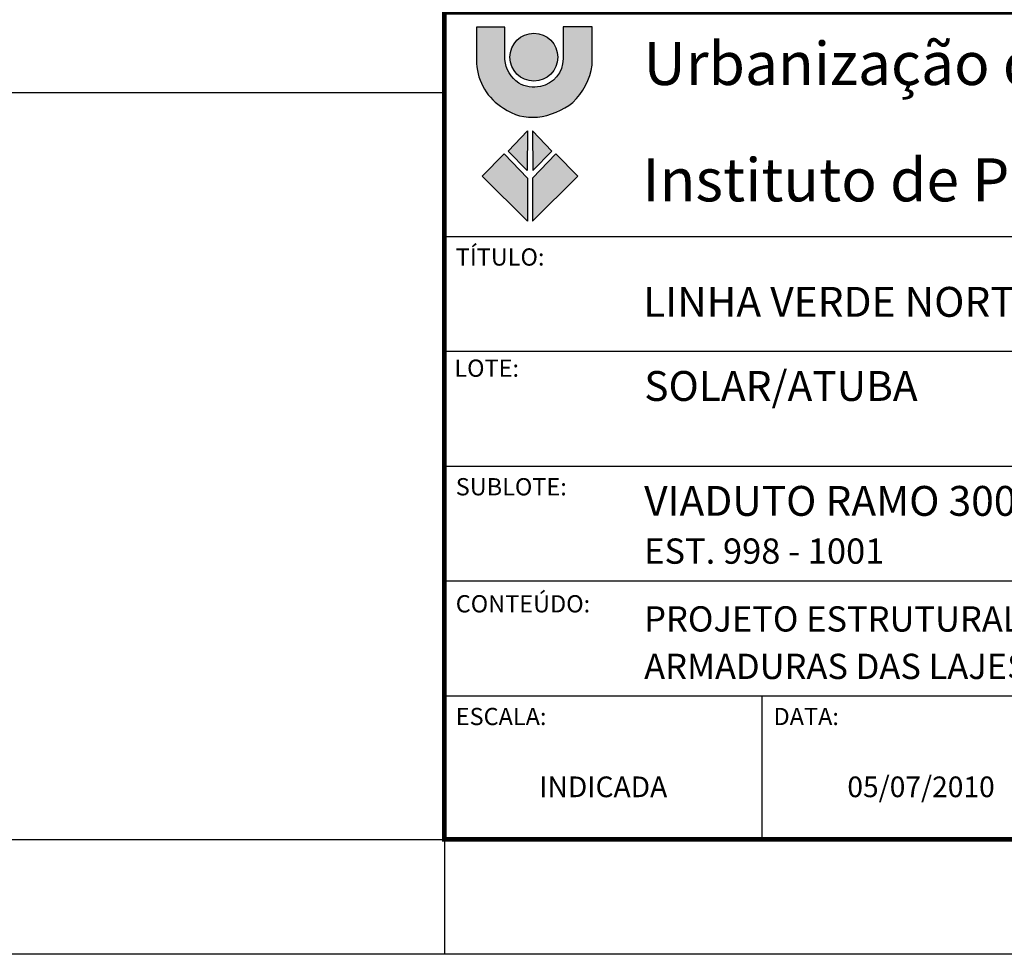
# Model space of a CAD drawing. Extents: x -1 to 5499, y 1 to 4206.
# Drawn here: x 4389 to 4818, y 1 to 408 of the extents above; entities that cross this region are included whole.
import ezdxf
from ezdxf.enums import TextEntityAlignment as Align

# ---------------------------------------------------------------- set-up
doc = ezdxf.new("R2010")
doc.units = 0
doc.header["$LTSCALE"] = 18
doc.header["$MEASUREMENT"] = 0
for name, color, linetype in [('CARIMBO', 255, 'Continuous'), ('CARIMBO TEXTO', 255, 'Continuous'), ('CARINBO TEXTO', 255, 'Continuous'), ('FORMATO', 255, 'Continuous'), ('LOGO IPPUC', 255, 'Continuous'), ('LOGO URBS', 255, 'Continuous'), ('TITULO', 3, 'Continuous')]:
    doc.layers.add(name, color=color, linetype=linetype)
doc.styles.add('ARIAL', font='ARIAL.TTF', dxfattribs={"height": 15})
doc.styles.add('ROMANS', font='romans.shx')

# ---------------------------------------------------------------- blocks, each defined once
blk = doc.blocks.new('CARIMBO RESPONSAVEL TECNICO')
blk.add_point((0, 0))
at = {"layer": 'FORMATO'}
blk.add_lwpolyline([(0, 64.99999964570293), (-284.148223154516, 64.99999964570293)], dxfattribs=at)
at = {"layer": 'CARIMBO TEXTO', "color": 4, "style": 'ROMANS'}
blk.add_attdef('SUPERVISOR_URBS', (-182.0500864415367, 45.78197915447686), '', height=2.6, dxfattribs=at)
at = {"layer": 'CARIMBO TEXTO', "color": 3, "style": 'ROMANS'}
for tag, p in [('RESP_TECNICO_1', (-182.0500864415367, 26.45530971036982)), ('RESP_TECNICO_2', (-182.0500864415367, 22.60117500820172))]:
    blk.add_attdef(tag, p, '', height=2, dxfattribs=at)
blk = doc.blocks.new('CARIMBO PRANCHA')
at = {"layer": 'LOGO IPPUC'}
h = blk.add_hatch(color=90, dxfattribs=at)
h.paths.add_polyline_path([(-167.3069632211118, 58.21800092654303), (-165.6412842531572, 59.92501279339194), (-167.3283188069472, 61.67469941359013)])
h.paths.add_polyline_path([(-163.3776710192324, 57.74857320636511), (-165.2996073320974, 59.66896116873249), (-167.3283188069472, 57.57787186466157), (-167.3283188069472, 53.82244622334838)])
h.paths.add_polyline_path([(-167.7767695063958, 58.21800092654303), (-169.4424484743504, 59.92501279339194), (-167.7554139205604, 61.67469941359013)])
h.paths.add_polyline_path([(-171.7060617082752, 57.74857320636511), (-169.7841253954102, 59.66896116873249), (-167.7554139205604, 57.57787186466157), (-167.7554139205604, 53.82244622334838)])
at = {"layer": 'LOGO URBS'}
h = blk.add_hatch(color=256, dxfattribs=at)
edge = h.paths.add_edge_path()
edge.add_line((-162.1194928484911, 70.72502052458015), (-164.6672139756847, 70.72502052458015))
edge.add_line((-164.6672139756847, 70.72502052458015), (-164.6672139756847, 67.9479274689221))
edge.add_arc((-167.1157119509847, 67.9479274690468), 2.4484979753, 281.300740452769, 359.999999997082, ccw=False)
edge.add_arc((-167.1802917389841, 68.27109600017985), 2.778055934592025, 241.2208179015774, 281.30074045592045, ccw=False)
edge.add_arc((-166.898912227822, 68.18145880682508), 2.84972813602855, 185.8687899961533, 235.38453093733682, ccw=False)
edge.add_line((-169.7337039766717, 67.8900721394458), (-169.7337039766717, 70.69609225867327))
edge.add_line((-169.7337039766717, 70.69609225867327), (-172.1945704874524, 70.69609225867327))
edge.add_line((-172.1945704874524, 70.69609225867327), (-172.1945704874524, 67.54293535789486))
edge.add_arc((-167.3725441032237, 67.81257471831684), 4.829559383099777, 183.2005476124213, 239.1444176292553)
edge.add_arc((-167.3570163364802, 67.11726251720478), 4.256729145101625, 234.1587330314392, 276.2111488853564)
edge.add_arc((-167.4928453177909, 68.65936300807203), 5.804560292780836, 275.89713165362, 309.1563084730083)
edge.add_arc((-167.7401330613383, 68.29131434619056), 5.691140442865142, 313.430452280151, 350.9721861864606)
edge.add_line((-162.1194928484911, 67.39829523209494), (-162.1194928484911, 70.72502052458015))
h = blk.add_hatch(color=10, dxfattribs=at)
edge = h.paths.add_edge_path()
edge.add_arc((-167.2045926313731, 68.09657189855363), 2.083618535300007, 0, 360)
at = {"layer": 'CARIMBO'}
for p, q in [((-175.0000000000291, 52.5), (-2.91038304567337e-11, 52.5)), ((-175.0000000000291, 42.5), (-2.91038304567337e-11, 42.5)), ((-175.0000000000291, 32.5), (-30.0000000000291, 32.5)), ((-175.0000000000291, 22.5), (-30.0000000000291, 22.5)), ((-175.0000000000291, 12.5), (-2.91038304567337e-11, 12.5)), ((-147.3333333333435, 0), (-147.3333333333435, 12.5))]:
    blk.add_line(p, q, dxfattribs=at)
at = {"layer": 'CARIMBO', "const_width": 0.4}
blk.add_lwpolyline([(-175, 0), (0, 0), (-2.91038304567337e-11, 72.00046674796579), (-175, 72.00046674796579)], close=True, dxfattribs=at)
at = {"layer": 'LOGO IPPUC', "color": 90}
for points in [[(-167.7767695063958, 58.21801151940599), (-169.4424484743504, 59.92502338625491), (-167.7554139205604, 61.6747100064531)], [(-167.3069632211118, 58.21799336047843), (-165.6412842531572, 59.92500522732735), (-167.3283188069472, 61.67469184752554)], [(-171.7060599851829, 57.74857320636511), (-169.7841236723179, 59.66896116873249), (-167.7554121974681, 57.57787186466157), (-167.7554121974681, 53.82244622334838)], [(-163.3776710192324, 57.74857320636511), (-165.2996073320974, 59.66896116873249), (-167.3283188069472, 57.57787186466157), (-167.3283188069472, 53.82244622334838)]]:
    blk.add_lwpolyline(points, close=True, dxfattribs=at)
at = {"layer": 'LOGO URBS'}
blk.add_lwpolyline([(-162.1194928484911, 70.72502052458015), (-164.6672139756847, 70.72502052458015), (-164.6672139756847, 67.9479274689221, -0.35755599975188), (-166.6359071842162, 65.54690066352498, -0.1766865731356591), (-168.5177457763348, 65.83618091465917, -0.219478868765224), (-169.7337039766717, 67.8900721394458), (-169.7337039766717, 70.69609225867327), (-172.1945704874524, 70.69609225867327), (-172.1945704874524, 67.54293535789486, 0.2490678805697258), (-169.8495087031042, 63.66657782904815, 0.1855756184958656), (-166.8964688902197, 62.88552066963177, 0.1461479358769509), (-163.8276243510481, 64.15835473686468, 0.165287736020508), (-162.1194928484911, 67.39829523209494)], format="xyb", close=True, dxfattribs=at)
blk.add_circle((-167.2045926313731, 68.09657189855363), 2.083618535300007, dxfattribs=at)
at = {"layer": 'CARIMBO', "style": 'ARIAL'}
for s, p in [('Urbanização de Curitiba S.A.- URBS', (-157.6663905134483, 67.54665377084177)), ('Instituto de Pesquisa e Planejamento Urbano de Curitiba - IPPUC', (-157.7560777498875, 57.41842238930985))]:
    blk.add_text(s, height=3.750000000000002, dxfattribs=at).set_placement(p, align=Align.MIDDLE_LEFT)
at = {"layer": 'CARIMBO', "style": 'ROMANS'}
for s, p in [('TÍTULO:', (-174.0071810554364, 49.95211719628423)), ('LOTE:', (-174.1293950474355, 40.27366252895445)), ('SUBLOTE:', (-174.0071810554364, 29.95211719628423)), ('CONTEÚDO:', (-174.0071810554364, 19.76347540132701)), ('ESCALA:', (-174.0071810554364, 9.952117196284235)), ('DATA:', (-146.3405143887508, 9.952117196284235))]:
    blk.add_text(s, height=1.5, dxfattribs=at).set_placement(p)
at = {"layer": 'CARIMBO', "color": 5, "style": 'ROMANS'}
blk.add_text('LINHA VERDE NORTE', height=2.6, dxfattribs=at).set_placement((-157.6892304597422, 45.49699908914044))
at = {"layer": 'CARINBO TEXTO', "color": 5, "style": 'ROMANS'}
blk.add_attdef('LOTE', (-157.5932401578175, 38.17391403112561), '', height=2.6, dxfattribs=at)
at = {"layer": 'CARINBO TEXTO', "color": 4, "style": 'ROMANS'}
blk.add_attdef('LOCALIZACAO_LOTE', (-157.5625961698825, 33.99226465355605), '', height=2.2, dxfattribs=at)
at = {"layer": 'CARINBO TEXTO', "color": 5, "lineweight": -2, "style": 'ROMANS'}
blk.add_attdef('SUBLOTE', (-157.6027324274182, 28.17035088670309), '', height=2.6, dxfattribs=at)
at = {"layer": 'CARINBO TEXTO', "lineweight": -2, "style": 'ARIAL'}
blk.add_attdef('PRANCHA_10/15', text='', height=5, dxfattribs=at).set_placement((-15.0000000000291, 25.64371017832309), align=Align.MIDDLE_CENTER)
at = {"layer": 'CARINBO TEXTO', "color": 4, "lineweight": -2, "style": 'ROMANS'}
for tag, p in [('SUBLOTE_2', (-157.6027324274182, 24)), ('CONTEUDO_1', (-157.6027324274182, 18.09564621449317)), ('CONTEUDO_2', (-157.6027324274182, 13.96595565770622))]:
    blk.add_attdef(tag, p, '', height=2.2, dxfattribs=at)
at = {"layer": 'CARINBO TEXTO', "color": 2, "lineweight": -2, "style": 'ROMANS'}
for tag, p in [('ESCALA', (-161.1666666666717, 4.578489822801203)), ('DATA', (-133.5000000000148, 4.578489822801203))]:
    blk.add_attdef(tag, text='', height=1.8, dxfattribs=at).set_placement(p, align=Align.MIDDLE_CENTER)
at = {"layer": 'CARINBO TEXTO', "color": 4, "lineweight": -2, "style": 'ROMANS'}
for tag, p in [('ARQUIVO_DWG', (-61.0000000000291, 4.578489822801203)), ('REVISAO', (-15.00000000001455, 4.578489822801203))]:
    blk.add_attdef(tag, text='', height=2.6, dxfattribs=at).set_placement(p, align=Align.MIDDLE_CENTER)

msp = doc.modelspace()

# ---------------------------------------------------------------- linework, layer by layer
at = {"layer": 'FORMATO'}
for p, q in [((123.8991066149015, 51.34291227210285), (5448.899106614902, 51.34291227210285)), ((4573.899106614902, 51.34291050061772), (4573.899106614902, 1.342910500617723)), ((4573.899106614902, 51.34291050061681), (4573.899106614902, 1.342910500617723)), ((5498.899106614902, 1.342910500617723), (-1.100893385098459, 1.342910500617723))]:
    msp.add_line(p, q, dxfattribs=at)

# ---------------------------------------------------------------- block references
at = {"layer": 'TITULO', "linetype": 'Continuous'}
ref = msp.add_blockref('CARIMBO PRANCHA', (5448.899106614902, 51.34291227210285), dxfattribs=dict(at, xscale=5, yscale=5, zscale=5))
ref.add_attrib('LOTE', 'SOLAR/ATUBA', (4660.932905825814, 242.2124824277309), dxfattribs={"layer": 'CARINBO TEXTO', "color": 5, "height": 13, "style": 'ROMANS'})
ref.add_attrib('SUBLOTE', 'VIADUTO RAMO 300', (4660.885444477811, 192.1946667056183), dxfattribs={"layer": 'CARINBO TEXTO', "color": 5, "lineweight": -2, "height": 13, "style": 'ROMANS'})
ref.add_attrib('SUBLOTE_2', 'EST. 998 - 1001', (4660.885444477811, 171.3429122721029), dxfattribs={"layer": 'CARINBO TEXTO', "color": 4, "lineweight": -2, "height": 11, "style": 'ROMANS'})
ref.add_attrib('CONTEUDO_1', 'PROJETO ESTRUTURAL', (4660.885444477811, 141.8211433445687), dxfattribs={"layer": 'CARINBO TEXTO', "color": 4, "lineweight": -2, "height": 11, "style": 'ROMANS'})
ref.add_attrib('CONTEUDO_2', 'ARMADURAS DAS LAJES SUPERIORES', (4660.885444477811, 121.1726905606339), dxfattribs={"layer": 'CARINBO TEXTO', "color": 4, "lineweight": -2, "height": 11, "style": 'ROMANS'})
ref.add_attrib('ESCALA', 'INDICADA', dxfattribs={"layer": 'CARINBO TEXTO', "color": 2, "lineweight": -2, "height": 9, "style": 'ROMANS'}).set_placement((4643.065773281544, 74.23536138610886), align=Align.MIDDLE_CENTER)
ref.add_attrib('DATA', '05/07/2010', dxfattribs={"layer": 'CARINBO TEXTO', "color": 2, "lineweight": -2, "height": 9, "style": 'ROMANS'}).set_placement((4781.399106614829, 74.23536138610886), align=Align.MIDDLE_CENTER)
at = {"layer": 'TITULO', "linetype": 'Continuous', "xscale": 5, "yscale": 5, "zscale": 5}
msp.add_blockref('CARIMBO RESPONSAVEL TECNICO', (4573.70175392177, 51.34184104310241), dxfattribs=at)

doc.saveas('drawing.dxf')
